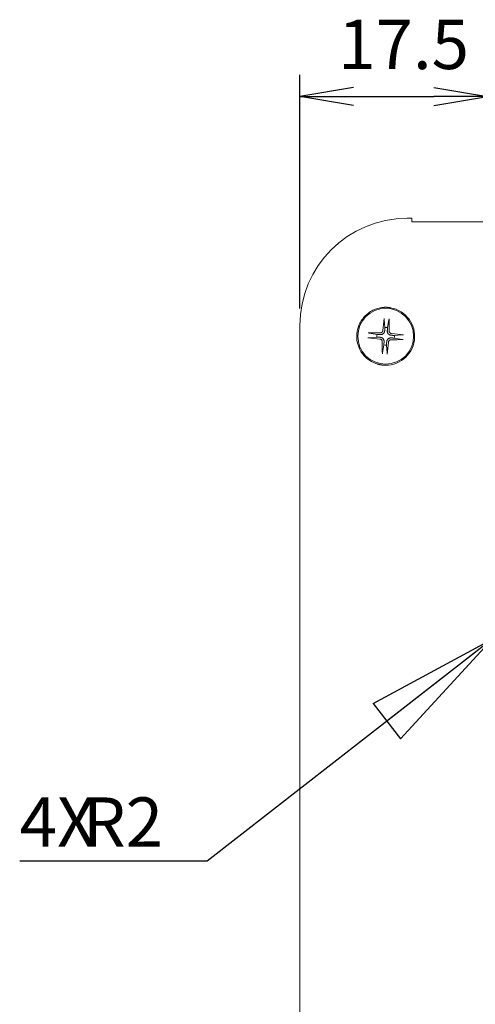
# Model space of a CAD drawing. Units: millimetres. Extents: x 5 to 292, y 5 to 205.
# Drawn here: x 104 to 116, y 137 to 163 of the extents above; entities that cross this region are included whole.
import ezdxf

# ---------------------------------------------------------------- set-up
doc = ezdxf.new("R2010")
doc.units = ezdxf.units.MM
doc.layers.add('FORMAT', color=7, linetype='Continuous')
doc.layers.add('VISIBLE_(ISO)', color=179, linetype='Continuous', lineweight=15)
doc.styles.add('SLDTEXTSTYLE0', font='TXT', dxfattribs={"width": 0.7})
doc.dimstyles.new('SLDDIMSTYLE2', dxfattribs={"dimtxt": 1.314286, "dimasz": 3.556, "dimexe": 0, "dimexo": 0.0625, "dimgap": 0.328571, "dimtad": 1, "dimdec": 6, "dimlfac": 3.5, "dimrnd": 1e-09, "dimzin": 12, "dimdsep": 46, "dimtxsty": 'SLDTEXTSTYLE0', "dimblk1": 'NONE', "dimblk2": 'NONE', "dimsah": 1, "dimcen": 0.09, "dimadec": 0, "dimazin": 3, "dimtfac": 1, "dimtofl": 0, "dimtmove": 0, "dimatfit": 3, "dimldrblk": 'NONE', "dimfxl": 0, "dimfrac": 2, "dimtolj": 1, "dimtzin": 12, "dimarcsym": 0})
doc.dimstyles.new('SLDDIMSTYLE6', dxfattribs={"dimtxt": 1.314286, "dimasz": 3.556, "dimexe": 0, "dimexo": 0.0625, "dimgap": 0.328571, "dimtad": 0, "dimtih": 1, "dimtoh": 1, "dimdec": 0, "dimlfac": 3.5, "dimrnd": 1e-09, "dimzin": 12, "dimdsep": 46, "dimtxsty": 'SLDTEXTSTYLE0', "dimblk1": 'CLOSED', "dimblk2": 'CLOSED', "dimsah": 1, "dimcen": 0, "dimadec": 0, "dimazin": 3, "dimtfac": 1, "dimtofl": 0, "dimtmove": 0, "dimatfit": 3, "dimldrblk": 'CLOSED', "dimfxl": 0, "dimfrac": 2, "dimtolj": 1, "dimtzin": 12, "dimarcsym": 0})

# ---------------------------------------------------------------- blocks, each defined once
blk = doc.blocks.new('_D_14')
at = {"layer": 'FORMAT', "color": 7}
for p, q in [((111.369, 155.397), (111.369, 161.611)), ((116.369, 151.968), (116.369, 161.611)), ((112.797, 161.277), (111.369, 161.039)), ((114.94, 161.277), (116.369, 161.039)), ((112.797, 160.801), (111.369, 161.039)), ((111.369, 161.039), (112.797, 161.039)), ((112.797, 161.039), (114.94, 161.039)), ((114.94, 160.801), (116.369, 161.039)), ((116.369, 161.039), (114.94, 161.039))]:
    blk.add_line(p, q, dxfattribs=at)
at = {"layer": 'FORMAT', "color": 7, "insert": (112.39, 163.083), "char_height": 1.3143, "attachment_point": 1, "style": 'SLDTEXTSTYLE0'}
blk.add_mtext('17.5', dxfattribs=at)
blk = doc.blocks.new('_NONE')
blk = doc.blocks.new('_CLOSED')
at = {"color": 0, "linetype": 'ByBlock', "lineweight": -2}
for p, q in [((-1, 0.166667), (0, 0)), ((-1, 0.166667), (-1, -0.166667)), ((0, 0), (-1, -0.166667)), ((0, 0), (-1, 0))]:
    blk.add_line(p, q, dxfattribs=at)
blk = doc.blocks.new('_D_40')
at = {"layer": 'FORMAT', "color": 7}
for p, q in [((116.94, 146.94), (116.489, 146.589)), ((116.489, 146.589), (108.897, 140.683)), ((108.897, 140.683), (103.904, 140.683))]:
    blk.add_line(p, q, dxfattribs=at)
at = {"layer": 'FORMAT', "color": 7, "xscale": 3.556, "yscale": 3.556, "rotation": 37.88200037801488}
blk.add_blockref('_CLOSED', (116.489, 146.589, 0.1), dxfattribs=at)
at = {"layer": 'FORMAT', "color": 7, "char_height": 1.3143, "attachment_point": 1, "style": 'SLDTEXTSTYLE0'}
for s, insert in [('4X', (103.904, 142.377)), ('R2', (105.589, 142.377))]:
    blk.add_mtext(s, dxfattribs=dict(at, insert=insert))

msp = doc.modelspace()

# ---------------------------------------------------------------- linework, layer by layer
at = {"layer": 'VISIBLE_(ISO)', "color": 7}
for p, q in [((114.35428116, 157.79699398), (114.22570973, 157.79699398)), ((114.35428116, 157.70220903), (114.35428116, 157.79699398)), ((131.23999545, 157.70220903), (114.35428116, 157.70220903)), ((113.08828962, 155.1782915), (113.11340668, 155.20409248)), ((113.11340668, 155.20409248), (113.13960139, 155.22859782)), ((113.13960139, 155.22859782), (113.16671571, 155.25174213)), ((113.16671571, 155.25174213), (113.19459434, 155.2734573)), ((113.19459434, 155.2734573), (113.22307923, 155.29367928)), ((113.22307923, 155.29367928), (113.25201234, 155.3123386)), ((113.25201234, 155.3123386), (113.28123974, 155.32937122)), ((113.28123974, 155.32937122), (113.3112614, 155.34506734)), ((113.3112614, 155.34506734), (113.34253238, 155.35966401)), ((113.34253238, 155.35966401), (113.37489192, 155.37305087)), ((113.37489192, 155.37305087), (113.4081806, 155.3851203)), ((113.4081806, 155.3851203), (113.4422404, 155.3957633)), ((113.4422404, 155.3957633), (113.47690918, 155.40487089)), ((113.47690918, 155.40487089), (113.51202892, 155.4123368)), ((113.51202892, 155.4123368), (113.54742795, 155.41812833)), ((113.54742795, 155.41812833), (113.58292234, 155.42225774)), ((113.58292234, 155.42225774), (113.59122885, 155.42298389)), ((113.59122885, 155.42298389), (113.59954898, 155.42362013)), ((113.59954898, 155.42362013), (113.60788273, 155.42416645)), ((113.60788273, 155.42416645), (113.6162301, 155.42462285)), ((113.6162301, 155.42462285), (113.62458838, 155.42498933)), ((113.62458838, 155.42498933), (113.63295891, 155.42526454)), ((113.63295891, 155.42526454), (113.64133762, 155.42544982)), ((113.64133762, 155.42544982), (113.64972587, 155.42554383)), ((113.64972587, 155.42554383), (113.65812229, 155.42554655)), ((113.65812229, 155.42554655), (113.66652416, 155.425458)), ((113.66652416, 155.425458), (113.67493284, 155.42527952)), ((113.67493284, 155.42527952), (113.68334561, 155.42500705)), ((113.68334561, 155.42500705), (113.69176247, 155.42464465)), ((113.69176247, 155.42464465), (113.70018069, 155.42418961)), ((113.70018069, 155.42418961), (113.70860163, 155.42364193)), ((113.70860163, 155.42364193), (113.71702258, 155.4230016)), ((113.71702258, 155.4230016), (113.72544352, 155.42226864)), ((113.72544352, 155.42226864), (113.73386174, 155.42144439)), ((113.73386174, 155.42144439), (113.7422786, 155.42052614)), ((113.7422786, 155.42052614), (113.75069137, 155.41951388)), ((113.75069137, 155.41951388), (113.75909869, 155.41840898)), ((113.75909869, 155.41840898), (113.76750056, 155.41721144)), ((113.76750056, 155.41721144), (113.77589562, 155.41591853)), ((113.77589562, 155.41591853), (113.78428366, 155.41453239)), ((111.36856688, 154.93985112), (111.36856688, 113.51127969)), ((112.93771399, 154.93985112), (112.95110766, 154.9713033)), ((112.95110766, 154.9713033), (112.96615528, 155.00260834)), ((112.96615528, 155.00260834), (112.9828078, 155.03360412)), ((112.9828078, 155.03360412), (113.00101071, 155.06412987)), ((113.00101071, 155.06412987), (113.02071226, 155.09402211)), ((113.02071226, 155.09402211), (113.04186067, 155.12312144)), ((113.04186067, 155.12312144), (113.06440553, 155.15126437)), ((113.06440553, 155.15126437), (113.08828962, 155.1782915)), ((113.615055, 155.10194756), (113.61506687, 155.10302881)), ((113.61505631, 155.10090819), (113.615055, 155.10194756)), ((113.61507015, 155.09991137), (113.61505631, 155.10090819)), ((113.61506687, 155.10302881), (113.61509251, 155.10421471)), ((113.615096, 155.09897341), (113.61507015, 155.09991137)), ((113.61509251, 155.10421471), (113.61513109, 155.10549328)), ((113.61513331, 155.09811073), (113.615096, 155.09897341)), ((113.61513109, 155.10549328), (113.6151816, 155.10684036)), ((113.61518155, 155.09733964), (113.61513331, 155.09811073)), ((113.61518005, 155.09732914), (113.63161638, 154.88752013)), ((113.6151816, 155.10684036), (113.61524306, 155.10823187)), ((113.61524306, 155.10823187), (113.61531448, 155.1096436)), ((113.61531448, 155.1096436), (113.61539485, 155.11105147)), ((113.61539485, 155.11105147), (113.6154857, 155.1124728)), ((113.6154857, 155.1124728), (113.61559123, 155.11397925)), ((113.61559123, 155.11397925), (113.61570945, 155.11554759)), ((113.61570945, 155.11554759), (113.61583811, 155.11715037)), ((113.61583811, 155.11715037), (113.61597497, 155.11876017)), ((113.61597497, 155.11876017), (113.61611778, 155.12034952)), ((113.61611778, 155.12034952), (113.61626429, 155.12189103)), ((113.61626429, 155.12189103), (113.61641818, 155.12341859)), ((113.61641818, 155.12341859), (113.61658561, 155.12499756)), ((113.61658561, 155.12499756), (113.61676352, 155.1266017)), ((113.61676352, 155.1266017), (113.61694875, 155.12820387)), ((113.61694875, 155.12820387), (113.61713814, 155.12977695)), ((113.70218865, 154.88367185), (113.74134125, 155.09044964)), ((113.74147271, 155.09122151), (113.7413409, 155.09046023)), ((113.7416036, 155.09207502), (113.74147271, 155.09122151)), ((113.74173128, 155.0930046), (113.7416036, 155.09207502)), ((113.74185343, 155.093994), (113.74173128, 155.0930046)), ((113.74196775, 155.09502707), (113.74185343, 155.093994)), ((113.74207352, 155.0961032), (113.74196775, 155.09502707)), ((113.74217698, 155.09728486), (113.74207352, 155.0961032)), ((113.74227766, 155.09856004), (113.74217698, 155.09728486)), ((113.74237393, 155.09990463), (113.74227766, 155.09856004)), ((113.74246413, 155.10129457), (113.74237393, 155.09990463)), ((113.74254665, 155.10270569), (113.74246413, 155.10129457)), ((113.74261983, 155.10411396), (113.74254665, 155.10270569)), ((113.74268407, 155.10553674), (113.74261983, 155.10411396)), ((113.74274298, 155.10704572), (113.74268407, 155.10553674)), ((113.74279599, 155.10861762), (113.74274298, 155.10704572)), ((113.74284237, 155.11022489), (113.74279599, 155.10861762)), ((113.74288137, 155.11184003), (113.74284237, 155.11022489)), ((113.74291222, 155.11343548), (113.74288137, 155.11184003)), ((113.7429342, 155.11498379), (113.74291222, 155.11343548)), ((113.74292301, 155.12291796), (113.74294023, 155.12133362)), ((113.74294732, 155.11651902), (113.7429342, 155.11498379)), ((113.74294023, 155.12133362), (113.74295014, 155.11972081)), ((113.74295257, 155.11810683), (113.74294732, 155.11651902)), ((113.74295014, 155.11972081), (113.74295257, 155.11810683)), ((113.18550004, 154.74277868), (113.18708438, 154.7427959)), ((113.18708438, 154.7427959), (113.18869719, 154.74280582)), ((113.18869719, 154.74280582), (113.19031117, 154.74280824)), ((113.19031117, 154.74280824), (113.19189898, 154.74280299)), ((113.19189898, 154.74280299), (113.19343421, 154.74278987)), ((113.19343421, 154.74278987), (113.19498252, 154.7427679)), ((113.19498252, 154.7427679), (113.19657797, 154.74273704)), ((113.19657797, 154.74273704), (113.19819311, 154.74269805)), ((113.19819311, 154.74269805), (113.19980037, 154.74265167)), ((113.19980037, 154.74265167), (113.20137228, 154.74259865)), ((113.20137228, 154.74259865), (113.20288126, 154.74253974)), ((113.20288126, 154.74253974), (113.20430404, 154.74247551)), ((113.20430404, 154.74247551), (113.20571231, 154.74240232)), ((113.20571231, 154.74240232), (113.20712343, 154.74231981)), ((113.20712343, 154.74231981), (113.20851337, 154.7422296)), ((113.20851337, 154.7422296), (113.20985796, 154.74213334)), ((113.20985796, 154.74213334), (113.21113314, 154.74203265)), ((113.21113314, 154.74203265), (113.2123148, 154.74192919)), ((113.2123148, 154.74192919), (113.21339093, 154.74182343)), ((113.21339093, 154.74182343), (113.214424, 154.7417091)), ((113.214424, 154.7417091), (113.2154134, 154.74158695)), ((113.2154134, 154.74158695), (113.21634298, 154.74145928)), ((113.21634298, 154.74145928), (113.21719649, 154.74132838)), ((113.21719649, 154.74132838), (113.21795777, 154.74119658)), ((113.42474615, 154.70204433), (113.21796836, 154.74119693)), ((113.43001966, 154.70174465), (113.42474615, 154.70204433)), ((113.43507651, 154.7014574), (113.43001966, 154.70174465)), ((113.43992992, 154.70118183), (113.43507651, 154.7014574)), ((113.44459196, 154.70091725), (113.43992992, 154.70118183)), ((113.44907383, 154.70066302), (113.44459196, 154.70091725)), ((113.45338584, 154.70041853), (113.44907383, 154.70066302)), ((113.45753757, 154.70018325), (113.45338584, 154.70041853)), ((113.46153783, 154.69995666), (113.45753757, 154.70018325)), ((113.46539486, 154.6997383), (113.46153783, 154.69995666)), ((113.46911627, 154.69952773), (113.46539486, 154.6997383)), ((113.47270916, 154.69932453), (113.46911627, 154.69952773)), ((113.47618014, 154.69912834), (113.47270916, 154.69932453)), ((113.47953537, 154.6989388), (113.47618014, 154.69912834)), ((113.48278062, 154.69875557), (113.47953537, 154.6989388)), ((113.48592124, 154.69857836), (113.48278062, 154.69875557)), ((113.48896231, 154.69840687), (113.48592124, 154.69857836)), ((113.49190851, 154.69824082), (113.48896231, 154.69840687)), ((113.49476428, 154.69807998), (113.49190851, 154.69824082)), ((113.49753378, 154.69792409), (113.49476428, 154.69807998)), ((113.5002209, 154.69777293), (113.49753378, 154.69792409)), ((113.50282933, 154.6976263), (113.5002209, 154.69777293)), ((113.50536251, 154.697484), (113.50282933, 154.6976263)), ((113.50782372, 154.69734583), (113.50536251, 154.697484)), ((113.510216, 154.69721163), (113.50782372, 154.69734583)), ((113.51732132, 154.69722526), (113.51021878, 154.69739747)), ((113.51492626, 154.74460058), (113.51072456, 154.74448032)), ((113.51916394, 154.74497471), (113.51492626, 154.74460058)), ((113.52443267, 154.69745421), (113.51732132, 154.69722526)), ((113.52340742, 154.74560716), (113.51916394, 154.74497471)), ((113.52762647, 154.74650241), (113.52340742, 154.74560716)), ((113.53147619, 154.69809219), (113.52443267, 154.69745421)), ((113.53179088, 154.7476649), (113.52762647, 154.74650241)), ((113.53837523, 154.69914708), (113.53147619, 154.69809219)), ((113.53587204, 154.74909375), (113.53179088, 154.7476649)), ((113.53984629, 154.75077177), (113.53587204, 154.74909375)), ((113.54505498, 154.700627), (113.53837523, 154.69914708)), ((113.54369086, 154.75267865), (113.53984629, 154.75077177)), ((113.54738297, 154.75479412), (113.54369086, 154.75267865)), ((113.55176626, 154.70258986), (113.54505498, 154.700627)), ((113.55089988, 154.75709788), (113.54738297, 154.75479412)), ((113.55421884, 154.75956964), (113.55089988, 154.75709788)), ((113.55863338, 154.70508), (113.55176626, 154.70258986)), ((113.55735164, 154.76221774), (113.55421884, 154.75956964)), ((113.56036672, 154.76509899), (113.55735164, 154.76221774)), ((113.56552021, 154.70810428), (113.55863338, 154.70508)), ((113.56324466, 154.7681991), (113.56036672, 154.76509899)), ((113.56596105, 154.77149967), (113.56324466, 154.7681991)), ((113.57229203, 154.71166772), (113.56552021, 154.70810428)), ((113.56849145, 154.77498228), (113.56596105, 154.77149967)), ((113.57081144, 154.77862853), (113.56849145, 154.77498228)), ((113.5728968, 154.78241992), (113.57081144, 154.77862853)), ((113.57883014, 154.71572845), (113.57229203, 154.71166772)), ((113.57473223, 154.78633319), (113.5728968, 154.78241992)), ((113.57631524, 154.79033826), (113.57473223, 154.78633319)), ((113.57764428, 154.79440455), (113.57631524, 154.79033826)), ((113.57871783, 154.79850146), (113.57764428, 154.79440455)), ((113.57953436, 154.80259844), (113.57871783, 154.79850146)), ((113.58502447, 154.7201965), (113.57883014, 154.71572845)), ((113.58009235, 154.80666488), (113.57953436, 154.80259844)), ((113.59076477, 154.72497977), (113.58502447, 154.7201965)), ((113.59614386, 154.73016593), (113.59076477, 154.72497977)), ((113.60125896, 154.73583769), (113.59614386, 154.73016593)), ((113.60600654, 154.74189549), (113.60125896, 154.73583769)), ((113.61028519, 154.74823968), (113.60600654, 154.74189549)), ((113.61404039, 154.75475684), (113.61028519, 154.74823968)), ((113.61726246, 154.76131247), (113.61404039, 154.75475684)), ((113.61994343, 154.76777052), (113.61726246, 154.76131247)), ((113.62214092, 154.77424975), (113.61994343, 154.76777052)), ((113.62393972, 154.78099318), (113.62214092, 154.77424975)), ((113.6253398, 154.78792556), (113.62393972, 154.78099318)), ((113.62634065, 154.79496985), (113.6253398, 154.78792556)), ((113.62694176, 154.802049), (113.62634065, 154.79496985)), ((113.62725352, 154.80442425), (113.6271268, 154.80203156)), ((113.62738379, 154.80688589), (113.62725352, 154.80442425)), ((113.62751778, 154.80941952), (113.62738379, 154.80688589)), ((113.62765565, 154.81202843), (113.62751778, 154.80941952)), ((113.62779757, 154.81471605), (113.62765565, 154.81202843)), ((113.62794375, 154.81748608), (113.62779757, 154.81471605)), ((113.62809439, 154.82034241), (113.62794375, 154.81748608)), ((113.62824968, 154.8232892), (113.62809439, 154.82034241)), ((113.62840988, 154.82633088), (113.62824968, 154.8232892)), ((113.62857521, 154.82947215), (113.62840988, 154.82633088)), ((113.62874595, 154.83271808), (113.62857521, 154.82947215)), ((113.62892236, 154.83607403), (113.62874595, 154.83271808)), ((113.62910476, 154.83954575), (113.62892236, 154.83607403)), ((113.62929344, 154.84313944), (113.62910476, 154.83954575)), ((113.62948877, 154.84686168), (113.62929344, 154.84313944)), ((113.6296911, 154.85071958), (113.62948877, 154.84686168)), ((113.62990083, 154.85472076), (113.6296911, 154.85071958)), ((113.63011838, 154.85887346), (113.62990083, 154.85472076)), ((113.63034421, 154.86318649), (113.63011838, 154.85887346)), ((113.63057882, 154.86766943), (113.63034421, 154.86318649)), ((113.63082274, 154.8723326), (113.63057882, 154.86766943)), ((113.63107655, 154.87718719), (113.63082274, 154.8723326)), ((113.63134086, 154.88224529), (113.63107655, 154.87718719)), ((113.63161638, 154.88752013), (113.63134086, 154.88224529)), ((113.69735596, 154.798202), (113.69749016, 154.80059428)), ((113.69736958, 154.79109668), (113.69754179, 154.79819922)), ((113.69759854, 154.78398533), (113.69736958, 154.79109668)), ((113.69749016, 154.80059428), (113.69762833, 154.80305549)), ((113.69823652, 154.77694181), (113.69759854, 154.78398533)), ((113.69762833, 154.80305549), (113.69777063, 154.80558867)), ((113.69777063, 154.80558867), (113.69791726, 154.8081971)), ((113.69791726, 154.8081971), (113.69806841, 154.81088422)), ((113.69806841, 154.81088422), (113.6982243, 154.81365372)), ((113.6982243, 154.81365372), (113.69838515, 154.81650949)), ((113.6992914, 154.77004277), (113.69823652, 154.77694181)), ((113.69838515, 154.81650949), (113.69855119, 154.81945569)), ((113.69855119, 154.81945569), (113.69872269, 154.82249676)), ((113.69872269, 154.82249676), (113.6988999, 154.82563738)), ((113.6988999, 154.82563738), (113.69908312, 154.82888263)), ((113.69908312, 154.82888263), (113.69927267, 154.83223786)), ((113.69927267, 154.83223786), (113.69946886, 154.83570884)), ((113.70077133, 154.76336302), (113.6992914, 154.77004277)), ((113.69946886, 154.83570884), (113.69967205, 154.83930173)), ((113.69967205, 154.83930173), (113.69988262, 154.84302314)), ((113.69988262, 154.84302314), (113.70010099, 154.84688016)), ((113.70010099, 154.84688016), (113.70032757, 154.85088043)), ((113.70032757, 154.85088043), (113.70056286, 154.85503216)), ((113.70056286, 154.85503216), (113.70080734, 154.85934417)), ((113.70273419, 154.75665174), (113.70077133, 154.76336302)), ((113.70080734, 154.85934417), (113.70106158, 154.86382604)), ((113.70106158, 154.86382604), (113.70132616, 154.86848808)), ((113.70132616, 154.86848808), (113.70160173, 154.87334148)), ((113.70160173, 154.87334148), (113.70188897, 154.87839834)), ((113.70188897, 154.87839834), (113.70218865, 154.88367185)), ((113.70522432, 154.74978462), (113.70273419, 154.75665174)), ((113.70824861, 154.74289779), (113.70522432, 154.74978462)), ((113.71181204, 154.73612597), (113.70824861, 154.74289779)), ((113.71587278, 154.72958786), (113.71181204, 154.73612597)), ((113.72034083, 154.72339353), (113.71587278, 154.72958786)), ((113.7251241, 154.71765323), (113.72034083, 154.72339353)), ((113.73031026, 154.71227414), (113.7251241, 154.71765323)), ((113.73598202, 154.70715904), (113.73031026, 154.71227414)), ((113.74203982, 154.70241146), (113.73598202, 154.70715904)), ((113.74838401, 154.69813281), (113.74203982, 154.70241146)), ((113.7447449, 154.79349174), (113.74462464, 154.79769344)), ((113.74511903, 154.78925405), (113.7447449, 154.79349174)), ((113.74575149, 154.78501058), (113.74511903, 154.78925405)), ((113.74664673, 154.78079153), (113.74575149, 154.78501058)), ((113.74780922, 154.77662712), (113.74664673, 154.78079153)), ((113.74923808, 154.77254596), (113.74780922, 154.77662712)), ((113.75490116, 154.69437761), (113.74838401, 154.69813281)), ((113.75091609, 154.76857171), (113.74923808, 154.77254596)), ((113.75282297, 154.76472714), (113.75091609, 154.76857171)), ((113.75493844, 154.76103502), (113.75282297, 154.76472714)), ((113.7614568, 154.69115554), (113.75490116, 154.69437761)), ((113.7572422, 154.75751811), (113.75493844, 154.76103502)), ((113.75971397, 154.75419916), (113.7572422, 154.75751811)), ((113.76236206, 154.75106636), (113.75971397, 154.75419916)), ((113.76791485, 154.68847457), (113.7614568, 154.69115554)), ((113.76524332, 154.74805128), (113.76236206, 154.75106636)), ((113.76834342, 154.74517334), (113.76524332, 154.74805128)), ((113.77439407, 154.68627708), (113.76791485, 154.68847457)), ((113.77164399, 154.74245695), (113.76834342, 154.74517334)), ((113.7751266, 154.73992655), (113.77164399, 154.74245695)), ((113.78113751, 154.68447828), (113.77439407, 154.68627708)), ((113.77877285, 154.73760656), (113.7751266, 154.73992655)), ((113.78256425, 154.7355212), (113.77877285, 154.73760656)), ((113.78806989, 154.6830782), (113.78113751, 154.68447828)), ((113.78647752, 154.73368577), (113.78256425, 154.7355212)), ((113.79048258, 154.73210276), (113.78647752, 154.73368577)), ((113.79511418, 154.68207735), (113.78806989, 154.6830782)), ((113.79454887, 154.73077372), (113.79048258, 154.73210276)), ((113.79864579, 154.72970017), (113.79454887, 154.73077372)), ((113.80219333, 154.68147624), (113.79511418, 154.68207735)), ((113.80274277, 154.72888364), (113.79864579, 154.72970017)), ((113.80456858, 154.68116448), (113.80217589, 154.6812912)), ((113.8068092, 154.72832565), (113.80274277, 154.72888364)), ((113.80703021, 154.68103421), (113.80456858, 154.68116448)), ((113.80956384, 154.68090022), (113.80703021, 154.68103421)), ((113.81217275, 154.68076235), (113.80956384, 154.68090022)), ((113.81486038, 154.68062043), (113.81217275, 154.68076235)), ((113.81763041, 154.68047425), (113.81486038, 154.68062043)), ((113.82048673, 154.68032361), (113.81763041, 154.68047425)), ((113.82343352, 154.68016831), (113.82048673, 154.68032361)), ((113.82647521, 154.68000812), (113.82343352, 154.68016831)), ((113.82961648, 154.67984279), (113.82647521, 154.68000812)), ((113.83286241, 154.67967205), (113.82961648, 154.67984279)), ((113.83621836, 154.67949564), (113.83286241, 154.67967205)), ((113.83969008, 154.67931324), (113.83621836, 154.67949564)), ((113.84328377, 154.67912456), (113.83969008, 154.67931324)), ((113.84700601, 154.67892923), (113.84328377, 154.67912456)), ((113.85086391, 154.6787269), (113.84700601, 154.67892923)), ((113.85486509, 154.67851717), (113.85086391, 154.6787269)), ((113.85901778, 154.67829962), (113.85486509, 154.67851717)), ((113.86333082, 154.67807379), (113.85901778, 154.67829962)), ((113.86781375, 154.67783918), (113.86333082, 154.67807379)), ((113.87247692, 154.67759526), (113.86781375, 154.67783918)), ((113.87733151, 154.67734145), (113.87247692, 154.67759526)), ((113.88238961, 154.67707713), (113.87733151, 154.67734145)), ((113.88766445, 154.67680162), (113.88238961, 154.67707713)), ((114.09747347, 154.69323795), (113.88766445, 154.67680162)), ((114.09748396, 154.69323645), (114.09825506, 154.69328469)), ((114.09825506, 154.69328469), (114.09911774, 154.693322)), ((114.09911774, 154.693322), (114.10005569, 154.69334784)), ((114.10005569, 154.69334784), (114.10105251, 154.69336169)), ((114.10105251, 154.69336169), (114.10209189, 154.693363)), ((114.10209189, 154.693363), (114.10317314, 154.69335113)), ((114.10317314, 154.69335113), (114.10435903, 154.69332549)), ((114.10435903, 154.69332549), (114.10563761, 154.69328691)), ((114.10563761, 154.69328691), (114.10698469, 154.6932364)), ((114.10698469, 154.6932364), (114.10837619, 154.69317494)), ((114.10837619, 154.69317494), (114.10978792, 154.69310352)), ((114.10978792, 154.69310352), (114.1111958, 154.69302314)), ((114.1111958, 154.69302314), (114.11261713, 154.69293229)), ((114.11261713, 154.69293229), (114.11412357, 154.69282677)), ((114.11412357, 154.69282677), (114.11569192, 154.69270855)), ((114.11569192, 154.69270855), (114.1172947, 154.69257989)), ((114.1172947, 154.69257989), (114.11890449, 154.69244303)), ((114.11890449, 154.69244303), (114.12049384, 154.69230022)), ((114.12049384, 154.69230022), (114.12203536, 154.69215371)), ((114.12203536, 154.69215371), (114.12356292, 154.69199982)), ((114.12356292, 154.69199982), (114.12514188, 154.69183238)), ((114.12514188, 154.69183238), (114.12674603, 154.69165448)), ((114.12674603, 154.69165448), (114.1283482, 154.69146925)), ((114.1283482, 154.69146925), (114.12992127, 154.69127986)), ((113.18021413, 154.61680442), (113.17864105, 154.61699382)), ((113.1818163, 154.6166192), (113.18021413, 154.61680442)), ((113.18342044, 154.61644129), (113.1818163, 154.6166192)), ((113.18499941, 154.61627386), (113.18342044, 154.61644129)), ((113.18652697, 154.61611997), (113.18499941, 154.61627386)), ((113.18806848, 154.61597346), (113.18652697, 154.61611997)), ((113.18965783, 154.61583065), (113.18806848, 154.61597346)), ((113.19126763, 154.61569378), (113.18965783, 154.61583065)), ((113.19287041, 154.61556512), (113.19126763, 154.61569378)), ((113.19443875, 154.6154469), (113.19287041, 154.61556512)), ((113.1959452, 154.61534138), (113.19443875, 154.6154469)), ((113.19736653, 154.61525053), (113.1959452, 154.61534138)), ((113.1987744, 154.61517015), (113.19736653, 154.61525053)), ((113.20018613, 154.61509873), (113.1987744, 154.61517015)), ((113.20157764, 154.61503727), (113.20018613, 154.61509873)), ((113.20292472, 154.61498676), (113.20157764, 154.61503727)), ((113.20420329, 154.61494819), (113.20292472, 154.61498676)), ((113.20538919, 154.61492255), (113.20420329, 154.61494819)), ((113.20647044, 154.61491067), (113.20538919, 154.61492255)), ((113.20750981, 154.61491199), (113.20647044, 154.61491067)), ((113.20850663, 154.61492583), (113.20750981, 154.61491199)), ((113.20944458, 154.61495167), (113.20850663, 154.61492583)), ((113.21030727, 154.61498898), (113.20944458, 154.61495167)), ((113.21107836, 154.61503723), (113.21030727, 154.61498898)), ((113.21108885, 154.61503573), (113.42089787, 154.63147205)), ((113.42089787, 154.63147205), (113.42617271, 154.63119654)), ((113.42617271, 154.63119654), (113.43123081, 154.63093222)), ((113.43123081, 154.63093222), (113.4360854, 154.63067841)), ((113.4360854, 154.63067841), (113.44074857, 154.6304345)), ((113.44074857, 154.6304345), (113.44523151, 154.63019989)), ((113.44523151, 154.63019989), (113.44954454, 154.62997405)), ((113.44954454, 154.62997405), (113.45369724, 154.6297565)), ((113.45369724, 154.6297565), (113.45769842, 154.62954677)), ((113.45769842, 154.62954677), (113.46155631, 154.62934444)), ((113.46155631, 154.62934444), (113.46527856, 154.62914912)), ((113.46527856, 154.62914912), (113.46887224, 154.62896043)), ((113.46887224, 154.62896043), (113.47234397, 154.62877804)), ((113.47234397, 154.62877804), (113.47569991, 154.62860163)), ((113.47569991, 154.62860163), (113.47894584, 154.62843089)), ((113.47894584, 154.62843089), (113.48208712, 154.62826555)), ((113.48208712, 154.62826555), (113.4851288, 154.62810536)), ((113.4851288, 154.62810536), (113.48807559, 154.62795006)), ((113.48807559, 154.62795006), (113.49093192, 154.62779943)), ((113.49093192, 154.62779943), (113.49370195, 154.62765325)), ((113.49370195, 154.62765325), (113.49638957, 154.62751132)), ((113.49638957, 154.62751132), (113.49899848, 154.62737345)), ((113.49899848, 154.62737345), (113.50153211, 154.62723946)), ((113.50153211, 154.62723946), (113.50399375, 154.62710919)), ((113.50175312, 154.57994802), (113.50581956, 154.57939004)), ((113.50399375, 154.62710919), (113.50638644, 154.62698247)), ((113.50581956, 154.57939004), (113.50991654, 154.5785735)), ((113.50636899, 154.62679744), (113.51344815, 154.62619632)), ((113.50991654, 154.5785735), (113.51401345, 154.57749995)), ((113.51344815, 154.62619632), (113.52049244, 154.62519547)), ((113.51401345, 154.57749995), (113.51807974, 154.57617091)), ((113.51807974, 154.57617091), (113.52208481, 154.57458791)), ((113.52049244, 154.62519547), (113.52742482, 154.62379539)), ((113.52208481, 154.57458791), (113.52599808, 154.57275247)), ((113.52599808, 154.57275247), (113.52978947, 154.57066712)), ((113.52742482, 154.62379539), (113.53416825, 154.62199659)), ((113.52978947, 154.57066712), (113.53343572, 154.56834712)), ((113.53343572, 154.56834712), (113.53691833, 154.56581672)), ((113.53416825, 154.62199659), (113.54064748, 154.61979911)), ((113.53691833, 154.56581672), (113.5402189, 154.56310034)), ((113.5402189, 154.56310034), (113.54331901, 154.56022239)), ((113.54064748, 154.61979911), (113.54710553, 154.61711813)), ((113.54331901, 154.56022239), (113.54620026, 154.55720732)), ((113.54620026, 154.55720732), (113.54884836, 154.55407452)), ((113.54710553, 154.61711813), (113.55366116, 154.61389606)), ((113.54884836, 154.55407452), (113.55132012, 154.55075556)), ((113.55132012, 154.55075556), (113.55362388, 154.54723865)), ((113.55362388, 154.54723865), (113.55573935, 154.54354653)), ((113.55366116, 154.61389606), (113.56017832, 154.61014086)), ((113.55573935, 154.54354653), (113.55764623, 154.53970196)), ((113.55764623, 154.53970196), (113.55932425, 154.53572772)), ((113.55932425, 154.53572772), (113.5607531, 154.53164655)), ((113.56017832, 154.61014086), (113.56652251, 154.60586222)), ((113.5607531, 154.53164655), (113.56191559, 154.52748214)), ((113.56191559, 154.52748214), (113.56281084, 154.52326309)), ((113.56281084, 154.52326309), (113.56344329, 154.51901962)), ((113.56344329, 154.51901962), (113.56381742, 154.51478194)), ((113.56381742, 154.51478194), (113.56393768, 154.51058024)), ((113.56652251, 154.60586222), (113.57258031, 154.60111464)), ((113.60637367, 154.42460182), (113.56722107, 154.21782404)), ((113.57258031, 154.60111464), (113.57825207, 154.59599953)), ((113.57825207, 154.59599953), (113.58343823, 154.59062045)), ((113.58343823, 154.59062045), (113.58822149, 154.58488014)), ((113.58822149, 154.58488014), (113.59268955, 154.57868582)), ((113.59268955, 154.57868582), (113.59675028, 154.5721477)), ((113.59675028, 154.5721477), (113.60031372, 154.56537589)), ((113.60031372, 154.56537589), (113.603338, 154.55848905)), ((113.603338, 154.55848905), (113.60582814, 154.55162193)), ((113.60582814, 154.55162193), (113.60779099, 154.54491066)), ((113.60667335, 154.42987534), (113.60637367, 154.42460182)), ((113.6069606, 154.43493219), (113.60667335, 154.42987534)), ((113.60723616, 154.43978559), (113.6069606, 154.43493219)), ((113.60750074, 154.44444764), (113.60723616, 154.43978559)), ((113.60775498, 154.4489295), (113.60750074, 154.44444764)), ((113.60799947, 154.45324152), (113.60775498, 154.4489295)), ((113.60779099, 154.54491066), (113.60927092, 154.53823091)), ((113.60823475, 154.45739325), (113.60799947, 154.45324152)), ((113.60846134, 154.46139351), (113.60823475, 154.45739325)), ((113.6086797, 154.46525053), (113.60846134, 154.46139351)), ((113.60889027, 154.46897194), (113.6086797, 154.46525053)), ((113.60909347, 154.47256484), (113.60889027, 154.46897194)), ((113.60928966, 154.47603581), (113.60909347, 154.47256484)), ((113.60927092, 154.53823091), (113.61032581, 154.53133186)), ((113.6094792, 154.47939104), (113.60928966, 154.47603581)), ((113.60966242, 154.48263629), (113.6094792, 154.47939104)), ((113.60983964, 154.48577691), (113.60966242, 154.48263629)), ((113.61001113, 154.48881798), (113.60983964, 154.48577691)), ((113.61017718, 154.49176419), (113.61001113, 154.48881798)), ((113.61033802, 154.49461995), (113.61017718, 154.49176419)), ((113.61032581, 154.53133186), (113.61096379, 154.52428834)), ((113.61049391, 154.49738946), (113.61033802, 154.49461995)), ((113.61064506, 154.50007658), (113.61049391, 154.49738946)), ((113.61079169, 154.50268501), (113.61064506, 154.50007658)), ((113.610934, 154.50521819), (113.61079169, 154.50268501)), ((113.61107216, 154.50767939), (113.610934, 154.50521819)), ((113.61096379, 154.52428834), (113.61119274, 154.517177)), ((113.61119274, 154.517177), (113.61102053, 154.51007445)), ((113.61120637, 154.51007168), (113.61107216, 154.50767939)), ((113.67694594, 154.42075355), (113.67722146, 154.42602839)), ((113.69338227, 154.21094453), (113.67694594, 154.42075355)), ((113.67722146, 154.42602839), (113.67748578, 154.43108649)), ((113.67748578, 154.43108649), (113.67773958, 154.43594107)), ((113.67773958, 154.43594107), (113.6779835, 154.44060424)), ((113.6779835, 154.44060424), (113.67821811, 154.44508718)), ((113.67821811, 154.44508718), (113.67844395, 154.44940021)), ((113.67844395, 154.44940021), (113.6786615, 154.45355291)), ((113.6786615, 154.45355291), (113.67887123, 154.45755409)), ((113.67887123, 154.45755409), (113.67907356, 154.46141199)), ((113.67907356, 154.46141199), (113.67926888, 154.46513423)), ((113.67926888, 154.46513423), (113.67945757, 154.46872792)), ((113.67945757, 154.46872792), (113.67963996, 154.47219964)), ((113.67963996, 154.47219964), (113.67981637, 154.47555559)), ((113.67981637, 154.47555559), (113.67998711, 154.47880152)), ((113.67998711, 154.47880152), (113.68015245, 154.48194279)), ((113.68015245, 154.48194279), (113.68031264, 154.48498447)), ((113.68031264, 154.48498447), (113.68046794, 154.48793127)), ((113.68046794, 154.48793127), (113.68061857, 154.49078759)), ((113.68061857, 154.49078759), (113.68076475, 154.49355762)), ((113.68076475, 154.49355762), (113.68090668, 154.49624525)), ((113.68090668, 154.49624525), (113.68104455, 154.49885415)), ((113.68104455, 154.49885415), (113.68117853, 154.50138779)), ((113.68117853, 154.50138779), (113.68130881, 154.50384942)), ((113.68130881, 154.50384942), (113.68143553, 154.50624211)), ((113.68162056, 154.50622467), (113.68222168, 154.51330382)), ((113.68222168, 154.51330382), (113.68322253, 154.52034811)), ((113.68322253, 154.52034811), (113.68462261, 154.52728049)), ((113.68462261, 154.52728049), (113.68642141, 154.53402393)), ((113.68642141, 154.53402393), (113.68861889, 154.54050315)), ((113.68861889, 154.54050315), (113.69129987, 154.5469612)), ((113.69129987, 154.5469612), (113.69452194, 154.55351684)), ((113.69452194, 154.55351684), (113.69827714, 154.56003399)), ((113.69827714, 154.56003399), (113.70255578, 154.56637818)), ((113.70255578, 154.56637818), (113.70730336, 154.57243598)), ((113.70730336, 154.57243598), (113.71241847, 154.57810774)), ((113.71241847, 154.57810774), (113.71779755, 154.5832939)), ((113.71779755, 154.5832939), (113.72353786, 154.58807717)), ((113.72353786, 154.58807717), (113.72973218, 154.59254522)), ((113.72846998, 154.5016088), (113.72902796, 154.50567523)), ((113.72902796, 154.50567523), (113.7298445, 154.50977221)), ((113.72973218, 154.59254522), (113.7362703, 154.59660595)), ((113.7298445, 154.50977221), (113.73091805, 154.51386913)), ((113.73091805, 154.51386913), (113.73224709, 154.51793542)), ((113.73224709, 154.51793542), (113.73383009, 154.52194048)), ((113.73383009, 154.52194048), (113.73566552, 154.52585375)), ((113.73566552, 154.52585375), (113.73775088, 154.52964514)), ((113.7362703, 154.59660595), (113.74304211, 154.60016939)), ((113.73775088, 154.52964514), (113.74007087, 154.5332914)), ((113.74007087, 154.5332914), (113.74260128, 154.53677401)), ((113.74260128, 154.53677401), (113.74531766, 154.54007457)), ((113.74304211, 154.60016939), (113.74992895, 154.60319368)), ((113.74531766, 154.54007457), (113.74819561, 154.54317468)), ((113.74819561, 154.54317468), (113.75121068, 154.54605594)), ((113.74992895, 154.60319368), (113.75679607, 154.60568381)), ((113.75121068, 154.54605594), (113.75434348, 154.54870403)), ((113.75434348, 154.54870403), (113.75766244, 154.5511758)), ((113.75679607, 154.60568381), (113.76350734, 154.60764667)), ((113.75766244, 154.5511758), (113.76117935, 154.55347956)), ((113.76117935, 154.55347956), (113.76487147, 154.55559503)), ((113.76350734, 154.60764667), (113.77018709, 154.6091266)), ((113.76487147, 154.55559503), (113.76871604, 154.5575019)), ((113.76871604, 154.5575019), (113.77269028, 154.55917992)), ((113.77018709, 154.6091266), (113.77708614, 154.61018148)), ((113.77269028, 154.55917992), (113.77677145, 154.56060877)), ((113.77677145, 154.56060877), (113.78093586, 154.56177127)), ((113.77708614, 154.61018148), (113.78412965, 154.61081946)), ((113.78093586, 154.56177127), (113.7851549, 154.56266651)), ((113.78412965, 154.61081946), (113.791241, 154.61104841)), ((113.7851549, 154.56266651), (113.78939838, 154.56329896)), ((113.78939838, 154.56329896), (113.79363606, 154.56367309)), ((113.791241, 154.61104841), (113.79834355, 154.61087621)), ((113.79363606, 154.56367309), (113.79783776, 154.56379335)), ((113.79834632, 154.61106204), (113.80073861, 154.61092784)), ((113.80073861, 154.61092784), (113.80319981, 154.61078967)), ((113.80319981, 154.61078967), (113.80573299, 154.61064737)), ((113.80573299, 154.61064737), (113.80834142, 154.61050074)), ((113.80834142, 154.61050074), (113.81102854, 154.61034959)), ((113.81102854, 154.61034959), (113.81379804, 154.6101937)), ((113.81379804, 154.6101937), (113.81665381, 154.61003285)), ((113.81665381, 154.61003285), (113.81960002, 154.60986681)), ((113.81960002, 154.60986681), (113.82264108, 154.60969531)), ((113.82264108, 154.60969531), (113.82578171, 154.6095181)), ((113.82578171, 154.6095181), (113.82902696, 154.60933488)), ((113.82902696, 154.60933488), (113.83238219, 154.60914533)), ((113.83238219, 154.60914533), (113.83585316, 154.60894914)), ((113.83585316, 154.60894914), (113.83944606, 154.60874595)), ((113.83944606, 154.60874595), (113.84316747, 154.60853537)), ((113.84316747, 154.60853537), (113.84702449, 154.60831701)), ((113.84702449, 154.60831701), (113.85102475, 154.60809043)), ((113.85102475, 154.60809043), (113.85517648, 154.60785514)), ((113.85517648, 154.60785514), (113.8594885, 154.60761066)), ((113.8594885, 154.60761066), (113.86397036, 154.60735642)), ((113.86397036, 154.60735642), (113.86863241, 154.60709184)), ((113.86863241, 154.60709184), (113.87348581, 154.60681627)), ((113.87348581, 154.60681627), (113.87854266, 154.60652903)), ((113.87854266, 154.60652903), (113.88381617, 154.60622935)), ((113.88381617, 154.60622935), (114.09059396, 154.56707675)), ((114.09136583, 154.56694529), (114.09060455, 154.5670771)), ((114.09221934, 154.5668144), (114.09136583, 154.56694529)), ((114.09314892, 154.56668672), (114.09221934, 154.5668144)), ((114.09413833, 154.56656457), (114.09314892, 154.56668672)), ((114.0951714, 154.56645025), (114.09413833, 154.56656457)), ((114.09624753, 154.56634448), (114.0951714, 154.56645025)), ((114.09742918, 154.56624102), (114.09624753, 154.56634448)), ((114.09870437, 154.56614034), (114.09742918, 154.56624102)), ((114.10004895, 154.56604407), (114.09870437, 154.56614034)), ((114.10143889, 154.56595386), (114.10004895, 154.56604407)), ((114.10285002, 154.56587135), (114.10143889, 154.56595386)), ((114.10425828, 154.56579817), (114.10285002, 154.56587135)), ((114.10568106, 154.56573393), (114.10425828, 154.56579817)), ((114.10719005, 154.56567502), (114.10568106, 154.56573393)), ((114.10876195, 154.56562201), (114.10719005, 154.56567502)), ((114.11036922, 154.56557562), (114.10876195, 154.56562201)), ((114.11198435, 154.56553663), (114.11036922, 154.56557562)), ((114.1135798, 154.56550578), (114.11198435, 154.56553663)), ((114.11512811, 154.5654838), (114.1135798, 154.56550578)), ((114.11666334, 154.56547068), (114.11512811, 154.5654838)), ((114.11825115, 154.56546543), (114.11666334, 154.56547068)), ((114.11986513, 154.56546786), (114.11825115, 154.56546543)), ((114.12147794, 154.56547777), (114.11986513, 154.56546786)), ((114.12306229, 154.56549499), (114.12147794, 154.56547777)), ((113.56560976, 154.19016685), (113.56561501, 154.19175465)), ((113.56561218, 154.18855287), (113.56560976, 154.19016685)), ((113.56562209, 154.18694005), (113.56561218, 154.18855287)), ((113.56561501, 154.19175465), (113.56562813, 154.19328989)), ((113.56563932, 154.18535571), (113.56562209, 154.18694005)), ((113.56562813, 154.19328989), (113.5656501, 154.1948382)), ((113.5656501, 154.1948382), (113.56568096, 154.19643365)), ((113.56568096, 154.19643365), (113.56571995, 154.19804878)), ((113.56571995, 154.19804878), (113.56576633, 154.19965605)), ((113.56576633, 154.19965605), (113.56581935, 154.20122795)), ((113.56581935, 154.20122795), (113.56587826, 154.20273694)), ((113.56587826, 154.20273694), (113.56594249, 154.20415972)), ((113.56594249, 154.20415972), (113.56601568, 154.20556798)), ((113.56601568, 154.20556798), (113.56609819, 154.20697911)), ((113.56609819, 154.20697911), (113.5661884, 154.20836905)), ((113.5661884, 154.20836905), (113.56628466, 154.20971363)), ((113.56628466, 154.20971363), (113.56638534, 154.21098882)), ((113.56638534, 154.21098882), (113.5664888, 154.21217047)), ((113.5664888, 154.21217047), (113.56659457, 154.2132466)), ((113.56659457, 154.2132466), (113.56670889, 154.21427967)), ((113.56670889, 154.21427967), (113.56683105, 154.21526908)), ((113.56683105, 154.21526908), (113.56695872, 154.21619866)), ((113.56695872, 154.21619866), (113.56708962, 154.21705217)), ((113.56708962, 154.21705217), (113.56722142, 154.21781344)), ((113.69161358, 154.1800698), (113.69142418, 154.17849672)), ((113.6917988, 154.18167197), (113.69161358, 154.1800698)), ((113.69197671, 154.18327612), (113.6917988, 154.18167197)), ((113.69214414, 154.18485508), (113.69197671, 154.18327612)), ((113.69229803, 154.18638264), (113.69214414, 154.18485508)), ((113.69244454, 154.18792416), (113.69229803, 154.18638264)), ((113.69258735, 154.18951351), (113.69244454, 154.18792416)), ((113.69272422, 154.1911233), (113.69258735, 154.18951351)), ((113.69285288, 154.19272608), (113.69272422, 154.1911233)), ((113.6929711, 154.19429443), (113.69285288, 154.19272608)), ((113.69307662, 154.19580087), (113.6929711, 154.19429443)), ((113.69316747, 154.1972222), (113.69307662, 154.19580087)), ((113.69324785, 154.19863008), (113.69316747, 154.1972222)), ((113.69331927, 154.20004181), (113.69324785, 154.19863008)), ((113.69338073, 154.20143331), (113.69331927, 154.20004181)), ((113.69343124, 154.20278039), (113.69338073, 154.20143331)), ((113.69338077, 154.21093404), (113.69342902, 154.21016294)), ((113.69342902, 154.21016294), (113.69346633, 154.20930026)), ((113.69346981, 154.20405896), (113.69343124, 154.20278039)), ((113.69346633, 154.20930026), (113.69349217, 154.20836231)), ((113.69349545, 154.20524486), (113.69346981, 154.20405896)), ((113.69349217, 154.20836231), (113.69350601, 154.20736549)), ((113.69350732, 154.20632611), (113.69349545, 154.20524486)), ((113.69350601, 154.20736549), (113.69350732, 154.20632611)), ((113.42833991, 153.91653883), (113.42203613, 153.91849795)), ((113.43466822, 153.91463216), (113.42833991, 153.91653883)), ((113.44102242, 153.91277794), (113.43466822, 153.91463216)), ((113.44739977, 153.91097754), (113.44102242, 153.91277794)), ((113.45379757, 153.90923028), (113.44739977, 153.91097754)), ((113.46021716, 153.90753682), (113.45379757, 153.90923028)), ((113.46665446, 153.90589718), (113.46021716, 153.90753682)), ((113.47310811, 153.90431204), (113.46665446, 153.90589718)), ((113.47957811, 153.90278139), (113.47310811, 153.90431204)), ((113.48606309, 153.90130524), (113.47957811, 153.90278139)), ((113.49255898, 153.89988495), (113.48606309, 153.90130524)), ((113.49906712, 153.89851915), (113.49255898, 153.89988495)), ((113.50558481, 153.89720921), (113.49906712, 153.89851915)), ((113.51211066, 153.89595445), (113.50558481, 153.89720921)), ((113.5186447, 153.89475622), (113.51211066, 153.89595445)), ((113.52518145, 153.89361454), (113.5186447, 153.89475622)), ((113.53172366, 153.89252939), (113.52518145, 153.89361454)), ((113.53826859, 153.89150079), (113.53172366, 153.89252939)), ((113.54481352, 153.8905294), (113.53826859, 153.89150079)), ((113.55135709, 153.88961592), (113.54481352, 153.8905294)), ((113.55789929, 153.88875966), (113.55135709, 153.88961592)), ((113.56443741, 153.88796129), (113.55789929, 153.88875966)), ((113.57097008, 153.88722083), (113.56443741, 153.88796129)), ((113.5774973, 153.88653896), (113.57097008, 153.88722083))]:
    msp.add_line(p, q, dxfattribs=at)
msp.add_circle((113.65428116, 154.65413684), 0.74285714, dxfattribs=at)
for centre, radius, start, end in [((114.22570973, 154.93985112), 2.85714286, 90, 180), ((113.65428116, 154.65413684), 0.77142872, 264.287627745, 80.298118222), ((113.65428116, 154.65413684), 0.77142876, 158.261522501, 252.478821463), ((113.65428116, 154.65413684), 0.23448124, 168.210733028, 185.546827866), ((113.65428116, 154.65413684), 0.23448124, 78.210733028, 95.546827866), ((113.65428116, 154.65413684), 0.23448124, 348.210733028, 5.546827866), ((113.65428116, 154.65413684), 0.23448124, 258.210733028, 275.546827866)]:
    msp.add_arc(centre, radius, start, end, dxfattribs=at)
for centre, major_axis, start_param, end_param in [((113.71399306, 154.64825467), (-0.16795547, -1.70497472), 4.434663763, 4.6279330582), ((113.59428371, 154.65478237), (0.018432, 1.71312816), 4.7968449038, 4.9901141978), ((113.65363563, 154.59413939), (-1.71312816, 0.018432), 4.7968449038, 4.9901141978), ((113.648399, 154.59442494), (-1.70497472, 0.16795547), 4.434663763, 4.6279330582), ((113.66016333, 154.71384874), (1.70497472, -0.16795547), 4.434663763, 4.6279330569), ((113.71427861, 154.65349131), (-0.018432, -1.71312816), 4.7968449038, 4.9901141978), ((113.59456926, 154.660019), (0.16795547, 1.70497472), 4.434663763, 4.6279330569), ((113.65492669, 154.71413429), (1.71312816, -0.018432), 4.7968449038, 4.9901141978)]:
    msp.add_ellipse(centre, major_axis=major_axis, ratio=0.0871557427, start_param=start_param, end_param=end_param, dxfattribs=at)

# ---------------------------------------------------------------- dimensions: what is measured, and where the dimension line sits
at = {"layer": 'FORMAT', "color": 7}
dim = msp.add_linear_dim(base=(111.36856688, 161.03924618), p1=(116.36856688, 151.51127969), p2=(111.36856688, 154.93985112), text='17.<>', dimstyle='SLDDIMSTYLE2', dxfattribs=at)
dim.commit()
dim.dimension.update_dxf_attribs({"geometry": '_D_14', "text_midpoint": (113.86856688, 161.03924618), "dimtype": 160})
dim = msp.add_radius_dim(center=(116.93999545, 146.93985112), mpoint=(116.48898, 146.58897268), text='4X<>', dimstyle='SLDDIMSTYLE6', dxfattribs=at)
dim.commit()
dim.dimension.update_dxf_attribs({"geometry": '_D_40', "text_midpoint": (105.60678802, 141.44774638), "dimtype": 164})

doc.saveas('drawing.dxf')
